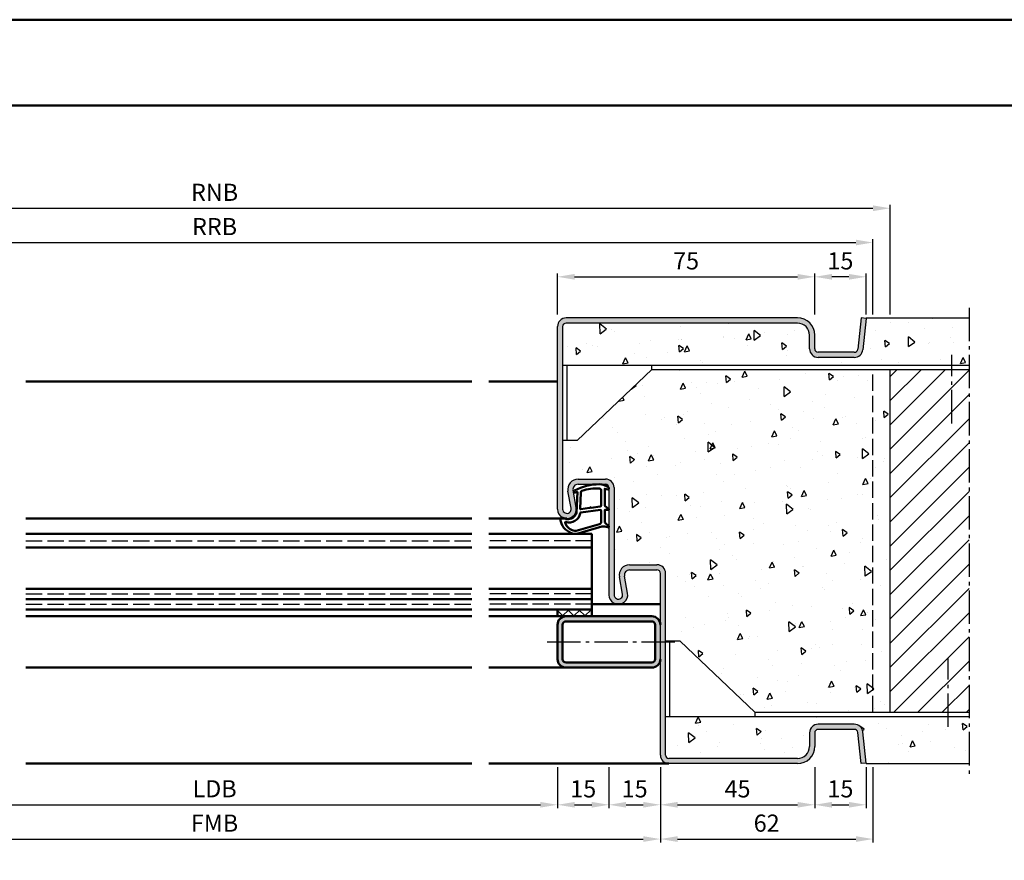
# Model space of a CAD drawing. Units: millimetres. Extents: x 0 to 6300, y -31 to 742.
# Drawn here: x 5505 to 5792, y 497 to 742 of the extents above; entities that cross this region are included whole.
import ezdxf

# ---------------------------------------------------------------- set-up
doc = ezdxf.new("R2010")
doc.units = ezdxf.units.MM
doc.linetypes.add('AM_DIN_F_W050', pattern=[6.25, 4.75, -1.5])
doc.linetypes.add('AM_DIN_G_W050', pattern=[13.75, 9.75, -1.5, 1, -1.5])
for name, color, linetype, lineweight in [('AM_0', 7, 'Continuous', 50), ('AM_1', 14, 'Continuous', 50), ('AM_3', 6, 'AM_DIN_F_W050', 25), ('AM_5', 3, 'Continuous', 25), ('AM_7', 4, 'AM_DIN_G_W050', 25), ('AM_8', 1, 'Continuous', 25), ('AM_BOR', 7, 'Continuous', 50)]:
    doc.layers.add(name, color=color, linetype=linetype, lineweight=lineweight)
doc.layers.add('AM_12', color=7, linetype='Continuous', lineweight=50, plot=False)
doc.styles.get("Standard").update_dxf_attribs({"font": 'ISOCP.SHX'})
doc.dimstyles.new('AM_DIN$0', dxfattribs={"dimtxt": 5, "dimasz": 5, "dimexe": 1, "dimexo": 1, "dimgap": 1.5, "dimtad": 1, "dimdsep": 46, "dimtxsty": 'Standard', "dimcen": 0, "dimclrd": 256, "dimclre": 256, "dimclrt": 2, "dimazin": 2, "dimtp": 0.1, "dimtm": 0.1, "dimtfac": 0.71, "dimtmove": 0, "dimatfit": 3, "dimfxl": 0, "dimlwd": -1, "dimlwe": -1, "dimarcsym": 0})

# ---------------------------------------------------------------- blocks, each defined once
blk = doc.blocks.new('DIN_A3_BOS')
at = {"layer": 'AM_12'}
blk.add_lwpolyline([(0, 0), (420, 0), (420, 297), (0, 297)], close=True, dxfattribs=at)
at = {"layer": 'AM_BOR'}
blk.add_lwpolyline([(20, 10), (410, 10), (410, 287), (20, 287)], close=True, dxfattribs=at)
blk = doc.blocks.new('*D552')
at = {"layer": 'AM_5', "linetype": 'ByBlock'}
for p, q in [((5462, 524.5), (5462, 512.5)), ((5662, 524.5), (5662, 512.5)), ((5467, 513.5), (5657, 513.5))]:
    blk.add_line(p, q, dxfattribs=at)
at = {"layer": 'AM_5'}
for points in [[(5467, 514.33), (5467, 512.67), (5462, 513.5)], [(5657, 514.33), (5657, 512.67), (5662, 513.5)]]:
    blk.add_solid(points, dxfattribs=at)
at = {"layer": 'Defpoints', "color": 0}
for p in [(5462, 525.5), (5662, 525.5), (5662, 513.5)]:
    blk.add_point(p, dxfattribs=at)
at = {"layer": 'AM_5', "color": 2, "insert": (5562, 517.53), "char_height": 5, "attachment_point": 5}
blk.add_mtext('LDB', dxfattribs=at)
blk = doc.blocks.new('*D553')
at = {"layer": 'AM_5', "linetype": 'ByBlock'}
for p, q in [((5432, 524.5), (5432, 502.5)), ((5692, 524.5), (5692, 502.5)), ((5437, 503.5), (5687, 503.5))]:
    blk.add_line(p, q, dxfattribs=at)
at = {"layer": 'AM_5'}
for points in [[(5437, 504.33), (5437, 502.67), (5432, 503.5)], [(5687, 504.33), (5687, 502.67), (5692, 503.5)]]:
    blk.add_solid(points, dxfattribs=at)
at = {"layer": 'Defpoints', "color": 0}
for p in [(5432, 525.5), (5692, 525.5), (5692, 503.5)]:
    blk.add_point(p, dxfattribs=at)
at = {"layer": 'AM_5', "color": 2, "insert": (5562, 507.5), "char_height": 5, "attachment_point": 5}
blk.add_mtext('FMB', dxfattribs=at)
blk = doc.blocks.new('*D594')
at = {"layer": 'AM_5', "linetype": 'ByBlock'}
for p, q in [((5370, 656.5), (5370, 678.5)), ((5754, 656.5), (5754, 678.5)), ((5375, 677.5), (5749, 677.5))]:
    blk.add_line(p, q, dxfattribs=at)
at = {"layer": 'AM_5'}
for points in [[(5375, 678.33), (5375, 676.67), (5370, 677.5)], [(5749, 678.33), (5749, 676.67), (5754, 677.5)]]:
    blk.add_solid(points, dxfattribs=at)
at = {"layer": 'Defpoints', "color": 0}
for p in [(5754, 677.5), (5370, 655.5), (5754, 655.5)]:
    blk.add_point(p, dxfattribs=at)
at = {"layer": 'AM_5', "color": 2, "insert": (5562, 681.5), "char_height": 5, "attachment_point": 5}
blk.add_mtext('RRB', dxfattribs=at)
blk = doc.blocks.new('*D595')
at = {"layer": 'AM_5', "linetype": 'ByBlock'}
for p, q in [((5365, 656.5), (5365, 688.5)), ((5370, 687.5), (5754, 687.5)), ((5759, 656.5), (5759, 688.5))]:
    blk.add_line(p, q, dxfattribs=at)
at = {"layer": 'AM_5'}
for points in [[(5370, 688.33), (5370, 686.67), (5365, 687.5)], [(5754, 688.33), (5754, 686.67), (5759, 687.5)]]:
    blk.add_solid(points, dxfattribs=at)
at = {"layer": 'Defpoints', "color": 0}
for p in [(5759, 687.5), (5365, 655.5), (5759, 655.5)]:
    blk.add_point(p, dxfattribs=at)
at = {"layer": 'AM_5', "color": 2, "insert": (5562, 691.5), "char_height": 5, "attachment_point": 5}
blk.add_mtext('RNB', dxfattribs=at)
blk = doc.blocks.new('*D644')
at = {"layer": 'AM_5', "linetype": 'ByBlock'}
for p, q in [((5737, 656.5), (5737, 668.5)), ((5747, 667.5), (5742, 667.5)), ((5752, 656.5), (5752, 668.5))]:
    blk.add_line(p, q, dxfattribs=at)
at = {"layer": 'AM_5'}
for points in [[(5742, 668.33), (5742, 666.67), (5737, 667.5)], [(5747, 668.33), (5747, 666.67), (5752, 667.5)]]:
    blk.add_solid(points, dxfattribs=at)
at = {"layer": 'Defpoints', "color": 0}
for p in [(5737, 667.5), (5737, 655.5), (5752, 655.5)]:
    blk.add_point(p, dxfattribs=at)
at = {"layer": 'AM_5', "color": 2, "insert": (5744.5, 671.5), "char_height": 5, "attachment_point": 5}
blk.add_mtext('15', dxfattribs=at)
blk = doc.blocks.new('*D645')
at = {"layer": 'AM_5', "linetype": 'ByBlock'}
for p, q in [((5662, 656.5), (5662, 668.5)), ((5667, 667.5), (5732, 667.5)), ((5737, 656.5), (5737, 668.5))]:
    blk.add_line(p, q, dxfattribs=at)
at = {"layer": 'AM_5'}
for points in [[(5667, 668.33), (5667, 666.67), (5662, 667.5)], [(5732, 668.33), (5732, 666.67), (5737, 667.5)]]:
    blk.add_solid(points, dxfattribs=at)
at = {"layer": 'Defpoints', "color": 0}
for p in [(5737, 667.5), (5662, 655.5), (5737, 655.5)]:
    blk.add_point(p, dxfattribs=at)
at = {"layer": 'AM_5', "color": 2, "insert": (5699.5, 671.5), "char_height": 5, "attachment_point": 5}
blk.add_mtext('75', dxfattribs=at)
blk = doc.blocks.new('*D646')
at = {"layer": 'AM_5', "linetype": 'ByBlock'}
for p, q in [((5677, 524.5), (5677, 512.5)), ((5692, 524.5), (5692, 512.5)), ((5682, 513.5), (5687, 513.5))]:
    blk.add_line(p, q, dxfattribs=at)
at = {"layer": 'AM_5'}
for points in [[(5682, 514.33), (5682, 512.67), (5677, 513.5)], [(5687, 514.33), (5687, 512.67), (5692, 513.5)]]:
    blk.add_solid(points, dxfattribs=at)
at = {"layer": 'Defpoints', "color": 0}
for p in [(5677, 525.5), (5692, 525.5), (5692, 513.5)]:
    blk.add_point(p, dxfattribs=at)
at = {"layer": 'AM_5', "color": 2, "insert": (5684.5, 517.5), "char_height": 5, "attachment_point": 5}
blk.add_mtext('15', dxfattribs=at)
blk = doc.blocks.new('*D647')
at = {"layer": 'AM_5', "linetype": 'ByBlock'}
for p, q in [((5692, 524.5), (5692, 512.5)), ((5737, 524.5), (5737, 512.5)), ((5697, 513.5), (5732, 513.5))]:
    blk.add_line(p, q, dxfattribs=at)
at = {"layer": 'AM_5'}
for points in [[(5697, 514.33), (5697, 512.67), (5692, 513.5)], [(5732, 514.33), (5732, 512.67), (5737, 513.5)]]:
    blk.add_solid(points, dxfattribs=at)
at = {"layer": 'Defpoints', "color": 0}
for p in [(5692, 525.5), (5737, 525.5), (5737, 513.5)]:
    blk.add_point(p, dxfattribs=at)
at = {"layer": 'AM_5', "color": 2, "insert": (5714.5, 517.5), "char_height": 5, "attachment_point": 5}
blk.add_mtext('45', dxfattribs=at)
blk = doc.blocks.new('*D648')
at = {"layer": 'AM_5', "linetype": 'ByBlock'}
for p, q in [((5737, 524.5), (5737, 512.5)), ((5752, 524.5), (5752, 512.5)), ((5742, 513.5), (5747, 513.5))]:
    blk.add_line(p, q, dxfattribs=at)
at = {"layer": 'AM_5'}
for points in [[(5742, 514.33), (5742, 512.67), (5737, 513.5)], [(5747, 514.33), (5747, 512.67), (5752, 513.5)]]:
    blk.add_solid(points, dxfattribs=at)
at = {"layer": 'Defpoints', "color": 0}
for p in [(5737, 525.5), (5752, 525.5), (5752, 513.5)]:
    blk.add_point(p, dxfattribs=at)
at = {"layer": 'AM_5', "color": 2, "insert": (5744.5, 517.5), "char_height": 5, "attachment_point": 5}
blk.add_mtext('15', dxfattribs=at)
blk = doc.blocks.new('*D649')
at = {"layer": 'AM_5', "linetype": 'ByBlock'}
for p, q in [((5692, 524.5), (5692, 502.5)), ((5754, 524.5), (5754, 502.5)), ((5697, 503.5), (5749, 503.5))]:
    blk.add_line(p, q, dxfattribs=at)
at = {"layer": 'AM_5'}
for points in [[(5697, 504.33), (5697, 502.67), (5692, 503.5)], [(5749, 504.33), (5749, 502.67), (5754, 503.5)]]:
    blk.add_solid(points, dxfattribs=at)
at = {"layer": 'Defpoints', "color": 0}
for p in [(5692, 525.5), (5754, 525.5), (5754, 503.5)]:
    blk.add_point(p, dxfattribs=at)
at = {"layer": 'AM_5', "color": 2, "insert": (5723, 507.5), "char_height": 5, "attachment_point": 5}
blk.add_mtext('62', dxfattribs=at)
blk = doc.blocks.new('*D650')
at = {"layer": 'AM_5', "linetype": 'ByBlock'}
for p, q in [((5662, 524.5), (5662, 512.5)), ((5677, 524.5), (5677, 512.5)), ((5667, 513.5), (5672, 513.5))]:
    blk.add_line(p, q, dxfattribs=at)
at = {"layer": 'AM_5'}
for points in [[(5667, 514.33), (5667, 512.67), (5662, 513.5)], [(5672, 514.33), (5672, 512.67), (5677, 513.5)]]:
    blk.add_solid(points, dxfattribs=at)
at = {"layer": 'Defpoints', "color": 0}
for p in [(5662, 525.5), (5677, 525.5), (5677, 513.5)]:
    blk.add_point(p, dxfattribs=at)
at = {"layer": 'AM_5', "color": 2, "insert": (5669.5, 517.5), "char_height": 5, "attachment_point": 5}
blk.add_mtext('15', dxfattribs=at)

msp = doc.modelspace()

# ---------------------------------------------------------------- hatches: boundary and pattern name
at = {"layer": 'AM_8'}
h = msp.add_hatch(color=256, dxfattribs=at)
h.dxf.hatch_style = 1
h.paths.add_polyline_path([(5732, 654, -0.4142136), (5735.5, 650.5), (5735.5, 646.5, 0.4142136), (5738, 644), (5748.557, 644, 0.383864), (5751.043, 646.239), (5752, 655.343), (5750.508, 655.5), (5749.551, 646.395, -0.383864), (5748.557, 645.5), (5738, 645.5, -0.4142136), (5737, 646.5), (5737, 650.5, 0.4142136), (5732, 655.5), (5664.5, 655.5, 0.4142136), (5662, 653), (5662, 599.75, 1.0968549), (5667.453, 600.255), (5666.525, 605.225, -0.4693847), (5668, 607), (5676, 607, -0.4142136), (5677, 606), (5677, 574.75, 1.0968549), (5682.453, 575.255), (5681.525, 580.225, -0.4693847), (5683, 582), (5691, 582, -0.4142136), (5692, 581), (5692, 528, 0.4142136), (5694.5, 525.5), (5732, 525.5, 0.4142136), (5737, 530.5), (5737, 534.5, -0.4142136), (5738, 535.5), (5748.557, 535.5, -0.383864), (5749.551, 534.605), (5750.508, 525.5), (5752, 525.657), (5751.043, 534.761, 0.383864), (5748.557, 537), (5738, 537, 0.4142136), (5735.5, 534.5), (5735.5, 530.5, -0.4142136), (5732, 527), (5694.5, 527, -0.4142136), (5693.5, 528), (5693.5, 581, 0.4142136), (5691, 583.5), (5683, 583.5, 0.4693847), (5680.051, 579.949), (5680.979, 574.979, -1.0968549), (5678.5, 574.75), (5678.5, 606, 0.4142136), (5676, 608.5), (5668, 608.5, 0.4693847), (5665.051, 604.949), (5665.979, 599.979, -1.0968549), (5663.5, 599.75), (5663.5, 653, -0.4142136), (5664.5, 654)])
h = msp.add_hatch(dxfattribs=at)
h.set_pattern_fill('AR-CONC', color=256, scale=0.1, angle=45)
h.set_pattern_definition([(95, (2532, -470.625), (14.009465, 11.75534), [1.905, -20.955]), (40, (2532, -470.625), (-16.00185, 11.01767), [1.524, -16.76406]), (145.45144, (2533.167, -469.645), (-1.99238, 22.77301), [1.619, -17.80902]), (91.1842, (2528.408, -467.032), (22.14102, 16.19534), [2.8575, -31.4325]), (141.6356, (2530.253, -465.683), (-0.70866, 34.28268), [2.4285, -26.71356]), (36.18415, (2528.408, -467.032), (-0.70866, 34.28268), [2.286, -25.14597]), (66, (2531.102, -466.134), (17.952, 3.489515), [1.905, -20.955]), (11, (2531.102, -466.134), (-8.65399, 17.39412), [1.524, -16.764]), (116.45145, (2532.598, -465.844), (9.298005, 20.88363), [1.619, -17.80899]), (82.5, (2532, -470.6245), (-5.760547, 6.197341), [0, -16.5608, 0, -17.018, 0, -16.8275]), (52.5, (2532, -470.6245), (-2.358973, 11.8087), [0, -9.7028, 0, -16.1798, 0, -6.4135]), (12.5, (2527.995, -474.63), (9.992786, 9.18262), [0, -6.35, 0, -19.812, 0, -26.289]), (2.5, (2526.199, -476.426), (8.67639, 12.27224), [0, -8.255, 0, -13.1572, 0, -18.669])])
h.paths.add_polyline_path([(5664.5, 654, 0.4142136), (5663.5, 653), (5663.5, 641.75), (5782, 641.75), (5782, 655.5), (5752.016, 655.5), (5751.043, 646.239, -0.383864), (5748.557, 644), (5738, 644, -0.4142136), (5735.5, 646.5), (5735.5, 650.5, 0.4142136), (5732, 654)])
h = msp.add_hatch(dxfattribs=at)
h.set_pattern_fill('AR-CONC', color=256, scale=0.1, angle=45)
h.set_pattern_definition([(95, (3372, -470.625), (14.009465, 11.75534), [1.905, -20.955]), (40, (3372, -470.625), (-16.00185, 11.01767), [1.524, -16.76406]), (145.45144, (3373.167, -469.645), (-1.99238, 22.77301), [1.619, -17.80902]), (91.1842, (3368.408, -467.032), (22.14102, 16.19534), [2.8575, -31.4325]), (141.6356, (3370.253, -465.683), (-0.70866, 34.28268), [2.4285, -26.71356]), (36.1842, (3368.408, -467.032), (-0.70866, 34.28268), [2.286, -25.14597]), (66, (3371.102, -466.134), (17.952, 3.489515), [1.905, -20.955]), (11, (3371.102, -466.134), (-8.65399, 17.39412), [1.524, -16.764]), (116.45145, (3372.598, -465.844), (9.298, 20.88363), [1.619, -17.809]), (82.5, (3372, -470.6245), (-5.760547, 6.197341), [0, -16.5608, 0, -17.018, 0, -16.8275]), (52.5, (3372, -470.6245), (-2.358973, 11.8087), [0, -9.7028, 0, -16.1798, 0, -6.4135]), (12.5, (3367.995, -474.63), (9.992786, 9.18262), [0, -6.35, 0, -19.812, 0, -26.289]), (2.5, (3366.199, -476.426), (8.67639, 12.27224), [0, -8.255, 0, -13.1572, 0, -18.669])])
h.paths.add_polyline_path([(5759, 640.5), (5689.5, 640.5), (5667.75, 619.75), (5663.5, 619.75), (5663.5, 599.75, 1.0968549), (5665.979, 599.979), (5665.051, 604.949, -0.4693847), (5668, 608.5), (5676, 608.5, -0.4142136), (5678.5, 606), (5678.5, 574.75, 1.0968549), (5680.979, 574.979), (5680.051, 579.949, -0.4693847), (5683, 583.5), (5691, 583.5, -0.4142136), (5693.5, 581), (5693.5, 561.25), (5697.75, 561.25), (5719.5, 540.5), (5759, 540.5)])
h = msp.add_hatch(dxfattribs=at)
h.set_pattern_fill('_U', color=256, scale=5, angle=45, pattern_type=0)
h.set_pattern_definition([(45, (5565, -298.0036), (-3.535534, 3.535534), [])])
h.paths.add_polyline_path([(5759, 540.5), (5782, 540.5), (5782, 640.5), (5759, 640.5)])
h = msp.add_hatch(dxfattribs=at)
h.set_pattern_fill('_U', color=256, scale=2.3, angle=45, double=1, pattern_type=0)
h.set_pattern_definition([(45, (3372, -470.6245), (-1.6263456, 1.6263456), []), (135, (3372, -470.6245), (-1.6263456, -1.6263456), [])])
h.paths.add_polyline_path([(5672, 570.5), (5662, 570.5), (5662, 568.5), (5672, 568.5)])
h = msp.add_hatch(color=256, dxfattribs=at)
h.dxf.hatch_style = 1
h.paths.add_polyline_path([(5689.5, 568.5), (5664.5, 568.5, 0.4142136), (5662, 566), (5662, 556, 0.4142136), (5664.5, 553.5), (5689.5, 553.5, 0.4142136), (5692, 556), (5692, 566, 0.4142136)])
h.paths.add_polyline_path([(5689.5, 567, -0.4142136), (5690.5, 566), (5690.5, 556, -0.4142136), (5689.5, 555), (5664.5, 555, -0.4142136), (5663.5, 556), (5663.5, 566, -0.4142136), (5664.5, 567)], flags=16)
h = msp.add_hatch(dxfattribs=at)
h.set_pattern_fill('AR-CONC', color=256, scale=0.1, angle=45)
h.set_pattern_definition([(95, (3387, -470.625), (14.009465, 11.75534), [1.905, -20.955]), (40, (3387, -470.625), (-16.00185, 11.01767), [1.524, -16.76406]), (145.45144, (3388.167, -469.645), (-1.99238, 22.77301), [1.619, -17.80902]), (91.1842, (3383.408, -467.032), (22.14102, 16.19534), [2.8575, -31.4325]), (141.6356, (3385.253, -465.683), (-0.70866, 34.28268), [2.4285, -26.71356]), (36.1842, (3383.408, -467.032), (-0.70866, 34.28268), [2.286, -25.14597]), (66, (3386.102, -466.134), (17.952, 3.489515), [1.905, -20.955]), (11, (3386.102, -466.134), (-8.65399, 17.39412), [1.524, -16.764]), (116.45145, (3387.598, -465.844), (9.298, 20.88363), [1.619, -17.809]), (82.5, (3387, -470.6245), (-5.760547, 6.197341), [0, -16.5608, 0, -17.018, 0, -16.8275]), (52.5, (3387, -470.6245), (-2.358973, 11.8087), [0, -9.7028, 0, -16.1798, 0, -6.4135]), (12.5, (3382.995, -474.63), (9.992786, 9.18262), [0, -6.35, 0, -19.812, 0, -26.289]), (2.5, (3381.199, -476.426), (8.67639, 12.27224), [0, -8.255, 0, -13.1572, 0, -18.669])])
h.paths.add_polyline_path([(5693.5, 539.25), (5693.5, 528, 0.4142136), (5694.5, 527), (5732, 527, 0.4142136), (5735.5, 530.5), (5735.5, 534.5, -0.4142136), (5738, 537), (5748.557, 537, -0.383864), (5751.043, 534.761), (5752.016, 525.5), (5782, 525.5), (5782, 539.25)])

# ---------------------------------------------------------------- linework, layer by layer
for p, q in [((5732, 655.5), (5664.5, 655.5)), ((5750.508, 655.5), (5749.551, 646.395)), ((5752, 655.343), (5750.508, 655.5)), ((5752, 655.343), (5751.043, 646.239)), ((5752, 655.5), (5752, 655.343)), ((5752, 655.5), (5782, 655.5)), ((5662, 599.75), (5662, 653)), ((5663.5, 653), (5663.5, 599.75)), ((5732, 654), (5664.5, 654)), ((5735.5, 646.5), (5735.5, 650.5)), ((5737, 646.5), (5737, 650.5)), ((5748.557, 645.5), (5738, 645.5)), ((5748.557, 644), (5738, 644)), ((5663.5, 641.75), (5782, 641.75)), ((5664.75, 641.75), (5664.75, 619.75)), ((5667.75, 619.75), (5689.5, 640.5)), ((5689.5, 640.5), (5689.5, 641.75)), ((5689.5, 640.5), (5782, 640.5)), ((5759, 540.5), (5759, 640.5)), ((5667.75, 619.75), (5663.5, 619.75)), ((5668, 608.5), (5676, 608.5)), ((5668, 607), (5676, 607)), ((5677, 606), (5677, 574.75)), ((5678.5, 606), (5678.5, 574.75)), ((5665.979, 599.979), (5665.051, 604.949)), ((5667.453, 600.255), (5666.525, 605.225)), ((5683, 583.5), (5691, 583.5)), ((5682.453, 575.255), (5681.525, 580.225)), ((5683, 582), (5691, 582)), ((5692, 528), (5692, 581)), ((5693.5, 528), (5693.5, 581)), ((5680.979, 574.979), (5680.051, 579.949)), ((5697.75, 561.25), (5693.5, 561.25)), ((5694.75, 539.25), (5694.75, 561.25)), ((5697.75, 561.25), (5719.5, 540.5)), ((5719.5, 540.5), (5782, 540.5)), ((5719.5, 540.5), (5719.5, 539.25)), ((5693.5, 539.25), (5782, 539.25)), ((5748.557, 537), (5738, 537)), ((5735.5, 534.5), (5735.5, 530.5)), ((5737, 534.5), (5737, 530.5)), ((5748.557, 535.5), (5738, 535.5)), ((5750.508, 525.5), (5749.551, 534.605)), ((5752, 525.657), (5751.043, 534.761)), ((5732, 527), (5694.5, 527)), ((5732, 525.5), (5694.5, 525.5)), ((5752, 525.657), (5750.508, 525.5)), ((5752, 525.5), (5752, 525.657)), ((5752, 525.5), (5782, 525.5))]:
    msp.add_line(p, q)
for centre, radius, start, end in [((5664.5, 653), 2.5, 90, 180), ((5732, 650.5), 5, 0, 90), ((5664.5, 653), 1, 90, 180), ((5732, 650.5), 3.5, 0, 90), ((5738, 646.5), 2.5, 180, 270), ((5738, 646.5), 1, 180, 270), ((5748.557, 646.5), 1, 270, 354), ((5748.557, 646.5), 2.5, 270, 354), ((5668, 605.5), 3, 90, 190.57858), ((5668, 605.5), 1.5, 90, 190.57858), ((5676, 606), 2.5, 0, 90), ((5676, 606), 1, 0, 90), ((5664.75, 599.75), 2.75, 180, 10.57858), ((5664.75, 599.75), 1.25, 180, 10.57858), ((5683, 580.5), 3, 90, 190.57858), ((5691, 581), 2.5, 0, 90), ((5683, 580.5), 1.5, 90, 190.57858), ((5691, 581), 1, 0, 90), ((5679.75, 574.75), 2.75, 180, 10.57858), ((5679.75, 574.75), 1.25, 180, 10.57858), ((5738, 534.5), 2.5, 90, 180), ((5748.557, 534.5), 2.5, 6, 90), ((5738, 534.5), 1, 90, 180), ((5748.557, 534.5), 1, 6, 90), ((5732, 530.5), 5, 270, 0), ((5732, 530.5), 3.5, 270, 0), ((5694.5, 528), 2.5, 180, 270), ((5694.5, 528), 1, 180, 270)]:
    msp.add_arc(centre, radius, start, end)
at = {"layer": 'AM_0'}
for p, q in [((5507, 592.5), (5637, 592.5)), ((5672, 592.5), (5642, 592.5)), ((5672, 568.5), (5672, 592.5)), ((5507, 588.5), (5637, 588.5)), ((5672, 588.5), (5642, 588.5)), ((5507, 576.5), (5637, 576.5)), ((5672, 576.5), (5642, 576.5)), ((5507, 573.5), (5637, 573.5)), ((5672, 573.5), (5642, 573.5)), ((5507, 570.5), (5637, 570.5)), ((5672, 570.5), (5642, 570.5)), ((5662, 570.5), (5662, 568.5)), ((5662, 568.5), (5689.5, 568.5)), ((5662, 566), (5662, 556)), ((5663.5, 566), (5663.5, 556)), ((5664.5, 567), (5689.5, 567)), ((5690.5, 556), (5690.5, 566)), ((5664.5, 555), (5689.5, 555)), ((5664.5, 553.5), (5689.5, 553.5))]:
    msp.add_line(p, q, dxfattribs=at)
for centre, radius, start, end in [((5664.5, 566), 2.5, 90, 180), ((5689.5, 566), 2.5, 0, 90), ((5664.5, 566), 1, 90, 180), ((5689.5, 566), 1, 0, 90), ((5664.5, 556), 2.5, 180, 270), ((5664.5, 556), 1, 180, 270), ((5689.5, 556), 2.5, 270, 0), ((5689.5, 556), 1, 270, 0)]:
    msp.add_arc(centre, radius, start, end, dxfattribs=at)
at = {"layer": 'AM_1'}
for p, q in [((5507, 637), (5637, 637)), ((5662, 637), (5642, 637)), ((5507, 597), (5637, 597)), ((5664.75, 597), (5642, 597)), ((5692, 572), (5672, 572)), ((5637, 568.5), (5507, 568.5)), ((5642, 568.5), (5662, 568.5)), ((5637, 553.5), (5507, 553.5)), ((5642, 553.5), (5664.5, 553.5)), ((5637, 525.5), (5507, 525.5)), ((5642, 525.5), (5694.5, 525.5))]:
    msp.add_line(p, q, dxfattribs=at)
for points in [[(5676.85, 606.05, -0.8225617), (5676.647, 605.498), (5675.797, 605.672), (5675.797, 600.705), (5676.919, 599.831, -0.7467354), (5676.824, 599.509), (5675.797, 599.494), (5675.797, 596.044, 0.2039215), (5675.951, 595.684), (5676.938, 594.738, -0.8105302), (5676.731, 594.406), (5676.632, 594.441, 0.1645), (5674.958, 594.63), (5667.652, 592.542, -0.0661149), (5666.805, 592.517, -0.2820378), (5662.943, 596.172, -0.1590275), (5663.041, 597.215, -0.3764163), (5663.282, 597.324), (5664.699, 596.845, 0.3762127), (5667.514, 598.64), (5667.794, 604.754), (5667.172, 604.578, -0.7987948), (5666.965, 605.185, -0.1245897), (5674.239, 606.993, -0.1623187)], [(5674.747, 605.255), (5674.747, 600.797, -0.3782425), (5674.485, 600.499), (5671.828, 600.129, -0.236068), (5671.743, 600.159), (5671.639, 600.267, 0.5), (5671.481, 600.247), (5671.406, 600.116, -0.236068), (5671.332, 600.067), (5668.77, 599.715, -0.4511235), (5668.601, 599.864), (5668.786, 604.619, -0.3316729), (5669.143, 605.098, -0.0849517), (5674.249, 605.755, -0.4135048)], [(5674.747, 599.27), (5674.747, 596.058, -0.3015522), (5674.289, 595.367), (5667.432, 593.419, -0.0278584), (5667.01, 593.394, -0.2581461), (5664.196, 595.749, -0.6319644), (5664.46, 595.983, 0.4552489), (5668.601, 598.507, -0.3823944), (5668.776, 598.708), (5674.495, 599.493, -0.4511235)]]:
    msp.add_lwpolyline(points, format="xyb", close=True, dxfattribs=at)
at = {"layer": 'AM_3'}
for p, q in [((5754, 540.5), (5754, 640.5)), ((5507, 590.5), (5637, 590.5)), ((5672, 590.5), (5642, 590.5)), ((5507, 575), (5637, 575)), ((5672, 575), (5642, 575)), ((5507, 572), (5637, 572)), ((5672, 572), (5642, 572))]:
    msp.add_line(p, q, dxfattribs=at)
at = {"layer": 'AM_7'}
for p, q in [((5782, 658.5), (5782, 522.5)), ((5776.95, 624.75), (5776.95, 644.75)), ((5659, 561), (5696.5, 561)), ((5775.95, 536.25), (5775.95, 556.25))]:
    msp.add_line(p, q, dxfattribs=at)

# ---------------------------------------------------------------- block references
at = {"layer": 'AM_0', "lineweight": 0, "xscale": 2.5, "yscale": 2.5, "zscale": 2.5}
msp.add_blockref('DIN_A3_BOS', (5250, 0), dxfattribs=at)

# ---------------------------------------------------------------- dimensions: what is measured, and where the dimension line sits
at = {"layer": 'AM_5'}
for base, p1, p2, text, picture, middle in [((5759, 687.5), (5365, 655.5), (5759, 655.5), 'RNB', '*D595', (5562, 691.5)), ((5754, 677.5), (5370, 655.5), (5754, 655.5), 'RRB', '*D594', (5562, 681.5)), ((5692, 503.5), (5432, 525.5), (5692, 525.5), 'FMB', '*D553', (5562, 507.5)), ((5662, 513.5), (5462, 525.5), (5662, 525.5), 'LDB', '*D552', (5562, 517.535))]:
    dim = msp.add_linear_dim(base=base, p1=p1, p2=p2, text=text, dimstyle='AM_DIN$0', dxfattribs=at)
    dim.commit()
    dim.dimension.update_dxf_attribs({"geometry": picture, "text_midpoint": middle})
for base, p1, p2, picture, middle in [((5737, 667.5), (5662, 655.5), (5737, 655.5), '*D645', (5699.5, 671.5)), ((5677, 513.5), (5662, 525.5), (5677, 525.5), '*D650', (5669.5, 517.5)), ((5692, 513.5), (5677, 525.5), (5692, 525.5), '*D646', (5684.5, 517.5)), ((5737, 513.5), (5692, 525.5), (5737, 525.5), '*D647', (5714.5, 517.5)), ((5754, 503.5), (5692, 525.5), (5754, 525.5), '*D649', (5723, 507.5)), ((5752, 513.5), (5737, 525.5), (5752, 525.5), '*D648', (5744.5, 517.5))]:
    dim = msp.add_linear_dim(base=base, p1=p1, p2=p2, dimstyle='AM_DIN$0', override={"dimtxt": 5, "dimasz": 5}, dxfattribs=at)
    dim.commit()
    dim.dimension.update_dxf_attribs({"geometry": picture, "text_midpoint": middle})
dim = msp.add_linear_dim(base=(5737, 667.5), p1=(5752, 655.5), p2=(5737, 655.5), angle=180, dimstyle='AM_DIN$0', override={"dimtxt": 5, "dimasz": 5}, dxfattribs=at)
dim.commit()
dim.dimension.update_dxf_attribs({"geometry": '*D644', "text_midpoint": (5744.5, 671.5)})

doc.saveas('drawing.dxf')
